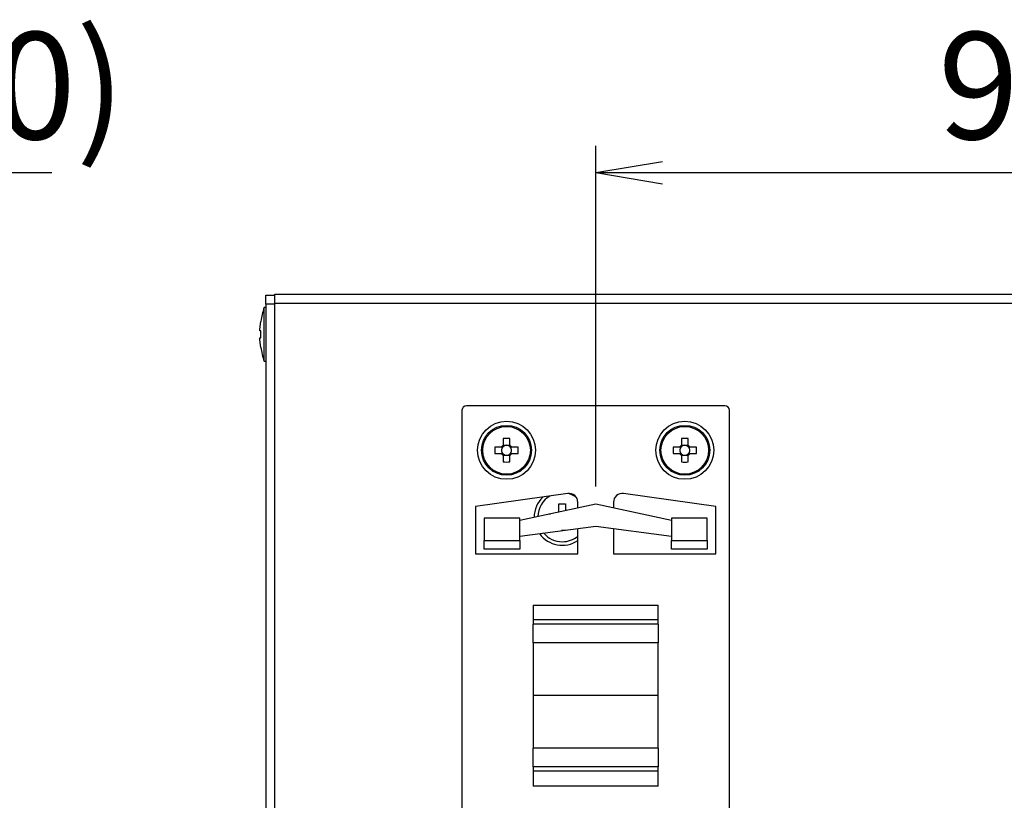
# Model space of a CAD drawing. Extents: x 68 to 1223, y 8 to 860.
# Drawn here: x 940 to 1051, y 599 to 687 of the extents above; entities that cross this region are included whole.
import ezdxf

# ---------------------------------------------------------------- set-up
doc = ezdxf.new("R2010")
doc.units = 0
doc.header["$LTSCALE"] = 0.75
doc.linetypes.add('HIDDEN', pattern=[12.6, 8.4, -4.2])
doc.layers.get('0').update_dxf_attribs({"linetype": 'CONTINUOUS'})
doc.layers.add('6', color=7, linetype='HIDDEN')
doc.layers.add('7', color=7, linetype='HIDDEN')
doc.styles.get("Standard").update_dxf_attribs({"font": 'txt', "bigfont": 'bigfont'})
doc.styles.add('ＭＳ_ゴシック', font='txt')
doc.dimstyles.get("Standard").update_dxf_attribs({"dimtxt": 0.18, "dimasz": 0.18, "dimexe": 0.18, "dimexo": 0.0625, "dimgap": 0.09, "dimtad": 0, "dimtih": 1, "dimtoh": 1, "dimdec": 4, "dimzin": 0, "dimtxsty": 'STANDARD', "dimcen": 0.09, "dimazin": 3, "dimtfac": 1, "dimtdec": 4, "dimtofl": 0, "dimtmove": 0, "dimatfit": 3, "dimtolj": 1, "dimtzin": 0})

# ---------------------------------------------------------------- blocks, each defined once
blk = doc.blocks.new('_OPEN')
at = {"color": 0}
for q in [(-1, 0.167), (-1, -0.167), (-1, 0)]:
    blk.add_line((0, 0), q, dxfattribs=at)
blk = doc.blocks.new('DIM8')
at = {"layer": '6', "color": 4, "linetype": 'CONTINUOUS'}
for p, q in [((901.65, 657.2), (901.65, 672.85)), ((911.35, 619.13), (911.35, 672.85)), ((893.65, 669.85), (943.85, 669.85))]:
    blk.add_line(p, q, dxfattribs=at)
at = {"layer": '6', "color": 4, "linetype": 'CONTINUOUS', "xscale": 7.5, "yscale": 7.5, "zscale": 7.5}
for p, rotation in [((901.65, 669.85), 359.9999999999997), ((911.35, 669.85), 179.9999999999995)]:
    blk.add_blockref('_OPEN', p, dxfattribs=dict(at, rotation=rotation))
at = {"layer": '6', "color": 4, "linetype": 'CONTINUOUS', "insert": (922.85, 669.85), "char_height": 12, "width": 171.4286, "attachment_point": 7, "style": 'ＭＳ_ゴシック'}
blk.add_mtext('(10)', dxfattribs=at)
blk = doc.blocks.new('DIM11')
at = {"layer": '6', "color": 4, "linetype": 'CONTINUOUS'}
for p, q in [((1004.88, 634.65), (1004.88, 672.85)), ((1099.88, 634.65), (1099.88, 672.85)), ((1004.88, 669.85), (1099.88, 669.85))]:
    blk.add_line(p, q, dxfattribs=at)
at = {"layer": '6', "color": 4, "linetype": 'CONTINUOUS', "xscale": 7.5, "yscale": 7.5, "zscale": 7.5}
for p, rotation in [((1004.88, 669.85), 179.9999999999998), ((1099.88, 669.85), 359.9999999999997)]:
    blk.add_blockref('_OPEN', p, dxfattribs=dict(at, rotation=rotation))
at = {"layer": '6', "color": 4, "linetype": 'CONTINUOUS', "insert": (1052.38, 669.85), "char_height": 12, "width": 97.1429, "attachment_point": 8, "style": 'ＭＳ_ゴシック'}
blk.add_mtext('95', dxfattribs=at)

msp = doc.modelspace()

# ---------------------------------------------------------------- linework, layer by layer
at = {"layer": '7', "color": 7, "linetype": 'CONTINUOUS'}
for p, q in [((967.879, 655.104), (967.879, 656.104)), ((967.879, 656.104), (968.879, 656.104)), ((968.879, 656.204), (1135.879, 656.204)), ((968.879, 655.204), (968.879, 656.204)), ((968.879, 567.204), (968.879, 655.204)), ((968.879, 655.204), (1135.879, 655.204)), ((967.879, 654.704), (967.679, 654.704)), ((967.679, 648.704), (967.679, 654.704)), ((968.879, 655.104), (967.879, 655.104)), ((967.879, 655.104), (967.879, 567.304)), ((967.214, 652.307), (967.314, 653.167)), ((967.214, 652.104), (967.214, 652.307)), ((967.314, 652.104), (967.214, 652.104)), ((967.314, 651.304), (967.314, 652.104)), ((967.214, 651.304), (967.314, 651.304)), ((967.214, 651.101), (967.214, 651.304)), ((967.314, 650.242), (967.214, 651.101)), ((967.679, 648.704), (967.879, 648.704)), ((989.879, 643.204), (989.879, 579.204)), ((1019.379, 643.704), (990.379, 643.704)), ((1019.879, 579.204), (1019.879, 643.204)), ((994.509, 640.01), (994.509, 639.269)), ((995.249, 639.269), (995.249, 640.01)), ((1014.509, 640.01), (1014.509, 639.269)), ((1015.249, 639.269), (1015.249, 640.01)), ((994.314, 639.074), (993.573, 639.074)), ((994.352, 639.074), (994.352, 638.88)), ((994.703, 639.232), (994.509, 639.232)), ((995.249, 639.232), (995.055, 639.232)), ((995.406, 638.88), (995.406, 639.074)), ((996.185, 639.074), (995.444, 639.074)), ((1014.314, 639.074), (1013.573, 639.074)), ((1014.352, 639.074), (1014.352, 638.88)), ((1014.703, 639.232), (1014.509, 639.232)), ((1015.249, 639.232), (1015.055, 639.232)), ((1015.406, 638.88), (1015.406, 639.074)), ((1016.185, 639.074), (1015.444, 639.074)), ((993.573, 638.334), (994.314, 638.334)), ((994.352, 638.528), (994.352, 638.334)), ((994.509, 638.177), (994.703, 638.177)), ((994.509, 638.139), (994.509, 637.398)), ((995.055, 638.177), (995.249, 638.177)), ((995.249, 637.398), (995.249, 638.139)), ((995.406, 638.334), (995.406, 638.528)), ((995.444, 638.334), (996.185, 638.334)), ((1013.573, 638.334), (1014.314, 638.334)), ((1014.352, 638.528), (1014.352, 638.334)), ((1014.509, 638.177), (1014.703, 638.177)), ((1014.509, 638.139), (1014.509, 637.398)), ((1015.055, 638.177), (1015.249, 638.177)), ((1015.249, 637.398), (1015.249, 638.139)), ((1015.406, 638.334), (1015.406, 638.528)), ((1015.444, 638.334), (1016.185, 638.334)), ((1001.74, 633.86), (991.379, 632.404)), ((1018.379, 632.404), (1008.018, 633.86)), ((991.379, 632.404), (991.379, 627.104)), ((1004.879, 632.654), (996.379, 630.847)), ((1000.759, 632.704), (1001.499, 632.704)), ((1000.759, 631.794), (1000.759, 632.704)), ((1001.499, 632.704), (1001.499, 631.936)), ((1002.879, 632.229), (1002.879, 632.87)), ((1013.379, 630.847), (1004.879, 632.654)), ((1006.879, 632.87), (1006.879, 632.229)), ((1018.379, 627.104), (1018.379, 632.404)), ((996.379, 631.104), (992.379, 631.104)), ((992.379, 631.104), (992.379, 628.604)), ((996.379, 628.604), (996.379, 631.104)), ((999.629, 631.538), (999.629, 631.574)), ((999.629, 631.574), (999.798, 631.574)), ((1013.379, 631.104), (1013.379, 628.604)), ((1017.379, 631.104), (1013.379, 631.104)), ((1017.379, 628.604), (1017.379, 631.104)), ((996.379, 629.08), (1004.879, 630.215)), ((1001.499, 629.763), (1001.499, 629.704)), ((1002.879, 627.104), (1002.879, 629.948)), ((1004.879, 630.215), (1013.379, 629.08)), ((1006.879, 629.948), (1006.879, 627.104)), ((1001.499, 629.704), (1001.056, 629.704)), ((992.379, 628.604), (996.379, 628.604)), ((992.379, 627.604), (992.379, 628.604)), ((996.379, 627.604), (992.379, 627.604)), ((996.379, 628.604), (996.379, 627.604)), ((1013.379, 628.604), (1017.379, 628.604)), ((1013.379, 627.604), (1013.379, 628.604)), ((1017.379, 627.604), (1013.379, 627.604)), ((1017.379, 628.604), (1017.379, 627.604)), ((991.379, 627.104), (1002.879, 627.104)), ((1006.879, 627.104), (1018.379, 627.104)), ((997.879, 621.354), (1011.879, 621.354)), ((997.879, 621.354), (997.879, 619.68)), ((1011.879, 619.68), (1011.879, 621.354)), ((1011.879, 619.68), (997.879, 619.68)), ((997.879, 619.68), (997.879, 619.199)), ((1011.879, 619.199), (997.879, 619.199)), ((997.879, 617.11), (997.879, 619.199)), ((1011.879, 619.199), (1011.879, 619.68)), ((1011.879, 619.199), (1011.879, 617.11)), ((1011.879, 617.11), (997.879, 617.11)), ((997.879, 617.11), (997.879, 611.204)), ((1011.879, 611.204), (1011.879, 617.11)), ((1011.879, 611.204), (997.879, 611.204)), ((997.879, 611.204), (997.879, 605.298)), ((1011.879, 605.298), (1011.879, 611.204)), ((1011.879, 605.298), (997.879, 605.298)), ((997.879, 603.209), (997.879, 605.298)), ((1011.879, 605.298), (1011.879, 603.209)), ((1011.879, 603.209), (997.879, 603.209)), ((997.879, 603.209), (997.879, 602.728)), ((1011.879, 602.728), (997.879, 602.728)), ((997.879, 602.728), (997.879, 601.054)), ((1011.879, 602.728), (1011.879, 603.209)), ((1011.879, 601.054), (1011.879, 602.728)), ((1011.879, 601.054), (997.879, 601.054))]:
    msp.add_line(p, q, dxfattribs=at)
for points in [[(994.464, 639.074), (994.46, 639.074), (994.459, 639.074), (994.457, 639.074), (994.456, 639.074), (994.453, 639.074), (994.451, 639.074), (994.448, 639.074), (994.445, 639.074), (994.441, 639.074), (994.437, 639.074), (994.432, 639.074), (994.428, 639.074), (994.423, 639.074), (994.418, 639.074), (994.413, 639.074), (994.409, 639.074), (994.404, 639.074), (994.399, 639.074), (994.394, 639.074), (994.389, 639.074), (994.384, 639.074), (994.38, 639.074), (994.375, 639.074), (994.37, 639.074), (994.365, 639.074), (994.361, 639.074), (994.357, 639.074), (994.352, 639.074), (994.348, 639.074), (994.344, 639.074), (994.34, 639.074), (994.336, 639.074), (994.332, 639.074), (994.329, 639.074), (994.327, 639.074), (994.324, 639.074), (994.322, 639.074), (994.32, 639.074), (994.319, 639.074), (994.318, 639.074), (994.317, 639.074), (994.314, 639.074)], [(994.509, 639.269), (994.509, 639.266), (994.509, 639.265), (994.509, 639.264), (994.509, 639.263), (994.509, 639.261), (994.509, 639.259), (994.509, 639.257), (994.509, 639.254), (994.509, 639.251), (994.509, 639.247), (994.509, 639.243), (994.509, 639.239), (994.509, 639.235), (994.509, 639.231), (994.509, 639.227), (994.509, 639.222), (994.509, 639.218), (994.509, 639.213), (994.509, 639.208), (994.509, 639.204), (994.509, 639.199), (994.509, 639.194), (994.509, 639.189), (994.509, 639.184), (994.509, 639.179), (994.509, 639.174), (994.509, 639.17), (994.509, 639.165), (994.509, 639.16), (994.509, 639.156), (994.509, 639.151), (994.509, 639.146), (994.509, 639.142), (994.509, 639.139), (994.509, 639.135), (994.509, 639.132), (994.509, 639.13), (994.509, 639.128), (994.509, 639.126), (994.509, 639.124), (994.509, 639.123), (994.509, 639.119)], [(995.249, 639.119), (995.249, 639.123), (995.249, 639.124), (995.249, 639.126), (995.249, 639.128), (995.249, 639.13), (995.249, 639.132), (995.249, 639.135), (995.249, 639.139), (995.249, 639.142), (995.249, 639.146), (995.249, 639.151), (995.249, 639.156), (995.249, 639.16), (995.249, 639.165), (995.249, 639.17), (995.249, 639.174), (995.249, 639.179), (995.249, 639.184), (995.249, 639.189), (995.249, 639.194), (995.249, 639.199), (995.249, 639.204), (995.249, 639.208), (995.249, 639.213), (995.249, 639.218), (995.249, 639.222), (995.249, 639.227), (995.249, 639.231), (995.249, 639.235), (995.249, 639.239), (995.249, 639.243), (995.249, 639.247), (995.249, 639.251), (995.249, 639.254), (995.249, 639.257), (995.249, 639.259), (995.249, 639.261), (995.249, 639.263), (995.249, 639.264), (995.249, 639.265), (995.249, 639.266), (995.249, 639.269)], [(995.444, 639.074), (995.441, 639.074), (995.44, 639.074), (995.439, 639.074), (995.438, 639.074), (995.436, 639.074), (995.434, 639.074), (995.431, 639.074), (995.429, 639.074), (995.426, 639.074), (995.422, 639.074), (995.418, 639.074), (995.414, 639.074), (995.41, 639.074), (995.406, 639.074), (995.401, 639.074), (995.397, 639.074), (995.393, 639.074), (995.388, 639.074), (995.383, 639.074), (995.378, 639.074), (995.374, 639.074), (995.369, 639.074), (995.364, 639.074), (995.359, 639.074), (995.354, 639.074), (995.349, 639.074), (995.345, 639.074), (995.34, 639.074), (995.335, 639.074), (995.33, 639.074), (995.326, 639.074), (995.321, 639.074), (995.317, 639.074), (995.314, 639.074), (995.31, 639.074), (995.307, 639.074), (995.305, 639.074), (995.303, 639.074), (995.301, 639.074), (995.299, 639.074), (995.298, 639.074), (995.294, 639.074)], [(1014.464, 639.074), (1014.46, 639.074), (1014.459, 639.074), (1014.457, 639.074), (1014.456, 639.074), (1014.453, 639.074), (1014.451, 639.074), (1014.448, 639.074), (1014.444, 639.074), (1014.441, 639.074), (1014.437, 639.074), (1014.432, 639.074), (1014.428, 639.074), (1014.423, 639.074), (1014.418, 639.074), (1014.413, 639.074), (1014.409, 639.074), (1014.404, 639.074), (1014.399, 639.074), (1014.394, 639.074), (1014.389, 639.074), (1014.384, 639.074), (1014.38, 639.074), (1014.375, 639.074), (1014.37, 639.074), (1014.365, 639.074), (1014.361, 639.074), (1014.357, 639.074), (1014.352, 639.074), (1014.348, 639.074), (1014.344, 639.074), (1014.34, 639.074), (1014.336, 639.074), (1014.332, 639.074), (1014.329, 639.074), (1014.327, 639.074), (1014.324, 639.074), (1014.322, 639.074), (1014.32, 639.074), (1014.319, 639.074), (1014.318, 639.074), (1014.317, 639.074), (1014.314, 639.074)], [(1014.509, 639.269), (1014.509, 639.266), (1014.509, 639.265), (1014.509, 639.264), (1014.509, 639.263), (1014.509, 639.261), (1014.509, 639.259), (1014.509, 639.257), (1014.509, 639.254), (1014.509, 639.251), (1014.509, 639.247), (1014.509, 639.243), (1014.509, 639.239), (1014.509, 639.235), (1014.509, 639.231), (1014.509, 639.227), (1014.509, 639.222), (1014.509, 639.218), (1014.509, 639.213), (1014.509, 639.208), (1014.509, 639.204), (1014.509, 639.199), (1014.509, 639.194), (1014.509, 639.189), (1014.509, 639.184), (1014.509, 639.179), (1014.509, 639.174), (1014.509, 639.17), (1014.509, 639.165), (1014.509, 639.16), (1014.509, 639.156), (1014.509, 639.151), (1014.509, 639.146), (1014.509, 639.142), (1014.509, 639.139), (1014.509, 639.135), (1014.509, 639.132), (1014.509, 639.13), (1014.509, 639.128), (1014.509, 639.126), (1014.509, 639.124), (1014.509, 639.123), (1014.509, 639.119)], [(1015.249, 639.119), (1015.249, 639.123), (1015.249, 639.124), (1015.249, 639.126), (1015.249, 639.128), (1015.249, 639.13), (1015.249, 639.132), (1015.249, 639.135), (1015.249, 639.139), (1015.249, 639.142), (1015.249, 639.146), (1015.249, 639.151), (1015.249, 639.156), (1015.249, 639.16), (1015.249, 639.165), (1015.249, 639.17), (1015.249, 639.174), (1015.249, 639.179), (1015.249, 639.184), (1015.249, 639.189), (1015.249, 639.194), (1015.249, 639.199), (1015.249, 639.204), (1015.249, 639.208), (1015.249, 639.213), (1015.249, 639.218), (1015.249, 639.222), (1015.249, 639.227), (1015.249, 639.231), (1015.249, 639.235), (1015.249, 639.239), (1015.249, 639.243), (1015.249, 639.247), (1015.249, 639.251), (1015.249, 639.254), (1015.249, 639.257), (1015.249, 639.259), (1015.249, 639.261), (1015.249, 639.263), (1015.249, 639.264), (1015.249, 639.265), (1015.249, 639.266), (1015.249, 639.269)], [(1015.444, 639.074), (1015.441, 639.074), (1015.44, 639.074), (1015.439, 639.074), (1015.438, 639.074), (1015.436, 639.074), (1015.434, 639.074), (1015.431, 639.074), (1015.429, 639.074), (1015.426, 639.074), (1015.422, 639.074), (1015.418, 639.074), (1015.414, 639.074), (1015.41, 639.074), (1015.406, 639.074), (1015.401, 639.074), (1015.397, 639.074), (1015.393, 639.074), (1015.388, 639.074), (1015.383, 639.074), (1015.379, 639.074), (1015.374, 639.074), (1015.369, 639.074), (1015.364, 639.074), (1015.359, 639.074), (1015.354, 639.074), (1015.349, 639.074), (1015.345, 639.074), (1015.34, 639.074), (1015.335, 639.074), (1015.33, 639.074), (1015.326, 639.074), (1015.321, 639.074), (1015.317, 639.074), (1015.314, 639.074), (1015.31, 639.074), (1015.307, 639.074), (1015.305, 639.074), (1015.303, 639.074), (1015.301, 639.074), (1015.299, 639.074), (1015.298, 639.074), (1015.294, 639.074)], [(994.314, 638.334), (994.317, 638.334), (994.318, 638.334), (994.319, 638.334), (994.32, 638.334), (994.322, 638.334), (994.324, 638.334), (994.327, 638.334), (994.329, 638.334), (994.332, 638.334), (994.336, 638.334), (994.34, 638.334), (994.344, 638.334), (994.348, 638.334), (994.352, 638.334), (994.357, 638.334), (994.361, 638.334), (994.365, 638.334), (994.37, 638.334), (994.375, 638.334), (994.38, 638.334), (994.384, 638.334), (994.389, 638.334), (994.394, 638.334), (994.399, 638.334), (994.404, 638.334), (994.409, 638.334), (994.413, 638.334), (994.418, 638.334), (994.423, 638.334), (994.428, 638.334), (994.432, 638.334), (994.437, 638.334), (994.441, 638.334), (994.445, 638.334), (994.448, 638.334), (994.451, 638.334), (994.453, 638.334), (994.456, 638.334), (994.457, 638.334), (994.459, 638.334), (994.46, 638.334), (994.464, 638.334)], [(994.509, 638.289), (994.509, 638.285), (994.509, 638.284), (994.509, 638.282), (994.509, 638.281), (994.509, 638.278), (994.509, 638.276), (994.509, 638.273), (994.509, 638.27), (994.509, 638.266), (994.509, 638.262), (994.509, 638.257), (994.509, 638.253), (994.509, 638.248), (994.509, 638.243), (994.509, 638.238), (994.509, 638.234), (994.509, 638.229), (994.509, 638.224), (994.509, 638.219), (994.509, 638.214), (994.509, 638.209), (994.509, 638.205), (994.509, 638.2), (994.509, 638.195), (994.509, 638.191), (994.509, 638.186), (994.509, 638.182), (994.509, 638.177), (994.509, 638.173), (994.509, 638.169), (994.509, 638.165), (994.509, 638.161), (994.509, 638.158), (994.509, 638.154), (994.509, 638.152), (994.509, 638.149), (994.509, 638.147), (994.509, 638.145), (994.509, 638.144), (994.509, 638.143), (994.509, 638.142), (994.509, 638.139)], [(995.249, 638.139), (995.249, 638.142), (995.249, 638.143), (995.249, 638.144), (995.249, 638.145), (995.249, 638.147), (995.249, 638.149), (995.249, 638.152), (995.249, 638.154), (995.249, 638.158), (995.249, 638.161), (995.249, 638.165), (995.249, 638.169), (995.249, 638.173), (995.249, 638.177), (995.249, 638.182), (995.249, 638.186), (995.249, 638.191), (995.249, 638.195), (995.249, 638.2), (995.249, 638.205), (995.249, 638.209), (995.249, 638.214), (995.249, 638.219), (995.249, 638.224), (995.249, 638.229), (995.249, 638.234), (995.249, 638.238), (995.249, 638.243), (995.249, 638.248), (995.249, 638.253), (995.249, 638.257), (995.249, 638.262), (995.249, 638.266), (995.249, 638.27), (995.249, 638.273), (995.249, 638.276), (995.249, 638.278), (995.249, 638.281), (995.249, 638.282), (995.249, 638.284), (995.249, 638.285), (995.249, 638.289)], [(995.294, 638.334), (995.298, 638.334), (995.299, 638.334), (995.301, 638.334), (995.303, 638.334), (995.305, 638.334), (995.307, 638.334), (995.31, 638.334), (995.314, 638.334), (995.317, 638.334), (995.321, 638.334), (995.326, 638.334), (995.33, 638.334), (995.335, 638.334), (995.34, 638.334), (995.345, 638.334), (995.349, 638.334), (995.354, 638.334), (995.359, 638.334), (995.364, 638.334), (995.369, 638.334), (995.374, 638.334), (995.378, 638.334), (995.383, 638.334), (995.388, 638.334), (995.393, 638.334), (995.397, 638.334), (995.401, 638.334), (995.406, 638.334), (995.41, 638.334), (995.414, 638.334), (995.418, 638.334), (995.422, 638.334), (995.426, 638.334), (995.429, 638.334), (995.431, 638.334), (995.434, 638.334), (995.436, 638.334), (995.438, 638.334), (995.439, 638.334), (995.44, 638.334), (995.441, 638.334), (995.444, 638.334)], [(1014.314, 638.334), (1014.317, 638.334), (1014.318, 638.334), (1014.319, 638.334), (1014.32, 638.334), (1014.322, 638.334), (1014.324, 638.334), (1014.327, 638.334), (1014.329, 638.334), (1014.332, 638.334), (1014.336, 638.334), (1014.34, 638.334), (1014.344, 638.334), (1014.348, 638.334), (1014.352, 638.334), (1014.357, 638.334), (1014.361, 638.334), (1014.365, 638.334), (1014.37, 638.334), (1014.375, 638.334), (1014.38, 638.334), (1014.384, 638.334), (1014.389, 638.334), (1014.394, 638.334), (1014.399, 638.334), (1014.404, 638.334), (1014.409, 638.334), (1014.413, 638.334), (1014.418, 638.334), (1014.423, 638.334), (1014.428, 638.334), (1014.432, 638.334), (1014.437, 638.334), (1014.441, 638.334), (1014.444, 638.334), (1014.448, 638.334), (1014.451, 638.334), (1014.453, 638.334), (1014.456, 638.334), (1014.457, 638.334), (1014.459, 638.334), (1014.46, 638.334), (1014.464, 638.334)], [(1014.509, 638.289), (1014.509, 638.285), (1014.509, 638.284), (1014.509, 638.282), (1014.509, 638.281), (1014.509, 638.278), (1014.509, 638.276), (1014.509, 638.273), (1014.509, 638.27), (1014.509, 638.266), (1014.509, 638.262), (1014.509, 638.257), (1014.509, 638.253), (1014.509, 638.248), (1014.509, 638.243), (1014.509, 638.238), (1014.509, 638.234), (1014.509, 638.229), (1014.509, 638.224), (1014.509, 638.219), (1014.509, 638.214), (1014.509, 638.209), (1014.509, 638.205), (1014.509, 638.2), (1014.509, 638.195), (1014.509, 638.191), (1014.509, 638.186), (1014.509, 638.182), (1014.509, 638.177), (1014.509, 638.173), (1014.509, 638.169), (1014.509, 638.165), (1014.509, 638.161), (1014.509, 638.158), (1014.509, 638.154), (1014.509, 638.152), (1014.509, 638.149), (1014.509, 638.147), (1014.509, 638.145), (1014.509, 638.144), (1014.509, 638.143), (1014.509, 638.142), (1014.509, 638.139)], [(1015.249, 638.139), (1015.249, 638.142), (1015.249, 638.143), (1015.249, 638.144), (1015.249, 638.145), (1015.249, 638.147), (1015.249, 638.149), (1015.249, 638.152), (1015.249, 638.154), (1015.249, 638.158), (1015.249, 638.161), (1015.249, 638.165), (1015.249, 638.169), (1015.249, 638.173), (1015.249, 638.177), (1015.249, 638.182), (1015.249, 638.186), (1015.249, 638.191), (1015.249, 638.195), (1015.249, 638.2), (1015.249, 638.205), (1015.249, 638.209), (1015.249, 638.214), (1015.249, 638.219), (1015.249, 638.224), (1015.249, 638.229), (1015.249, 638.234), (1015.249, 638.238), (1015.249, 638.243), (1015.249, 638.248), (1015.249, 638.253), (1015.249, 638.257), (1015.249, 638.262), (1015.249, 638.266), (1015.249, 638.27), (1015.249, 638.273), (1015.249, 638.276), (1015.249, 638.278), (1015.249, 638.281), (1015.249, 638.282), (1015.249, 638.284), (1015.249, 638.285), (1015.249, 638.289)], [(1015.294, 638.334), (1015.298, 638.334), (1015.299, 638.334), (1015.301, 638.334), (1015.303, 638.334), (1015.305, 638.334), (1015.307, 638.334), (1015.31, 638.334), (1015.314, 638.334), (1015.317, 638.334), (1015.321, 638.334), (1015.326, 638.334), (1015.33, 638.334), (1015.335, 638.334), (1015.34, 638.334), (1015.345, 638.334), (1015.349, 638.334), (1015.354, 638.334), (1015.359, 638.334), (1015.364, 638.334), (1015.369, 638.334), (1015.374, 638.334), (1015.379, 638.334), (1015.383, 638.334), (1015.388, 638.334), (1015.393, 638.334), (1015.397, 638.334), (1015.401, 638.334), (1015.406, 638.334), (1015.41, 638.334), (1015.414, 638.334), (1015.418, 638.334), (1015.422, 638.334), (1015.426, 638.334), (1015.429, 638.334), (1015.431, 638.334), (1015.434, 638.334), (1015.436, 638.334), (1015.438, 638.334), (1015.439, 638.334), (1015.44, 638.334), (1015.441, 638.334), (1015.444, 638.334)], [(1002.67, 633.482), (1002.141, 633.761), (1001.813, 633.868)], [(1000.759, 631.794), (1000.726, 631.772), (1000.724, 631.771)]]:
    msp.add_lwpolyline(points, dxfattribs=at)
for centre, radius in [((994.879, 638.704), 3.25), ((1014.879, 638.704), 3.25), ((994.879, 638.704), 2.8), ((994.879, 638.704), 2.674), ((1014.879, 638.704), 2.8), ((1014.879, 638.704), 2.674)]:
    msp.add_circle(centre, radius, dxfattribs=at)
for centre, radius, start, end in [((977.178, 651.579), 10, 161.79083, 170.86016), ((977.178, 651.829), 10, 189.14387, 198.20917), ((990.379, 643.204), 0.5, 90, 180), ((1019.379, 643.204), 0.5, 0, 90), ((994.879, 629.04), 10.976, 88.06828, 91.93172), ((1014.879, 629.04), 10.977, 88.0683, 91.9317), ((1004.54, 638.704), 10.974, 178.06777, 181.93223), ((994.879, 638.704), 0.675, 123.23063, 146.76937), ((994.879, 638.704), 0.556, 161.56971, 198.43029), ((994.879, 638.704), 0.556, 138.28179, 161.56971), ((994.879, 638.704), 0.556, 131.71821, 138.28179), ((994.879, 638.704), 0.556, 108.43029, 131.71821), ((994.879, 638.704), 0.556, 71.56971, 108.43029), ((994.879, 638.704), 0.556, 48.28179, 71.56971), ((994.879, 638.704), 0.675, 33.23063, 56.76937), ((994.879, 638.704), 0.556, 41.71821, 48.28179), ((994.879, 638.704), 0.556, 18.43029, 41.71821), ((994.879, 638.704), 0.556, 341.56971, 18.43029), ((985.206, 638.704), 10.985, 358.06982, 1.93018), ((1024.538, 638.704), 10.971, 178.06739, 181.93261), ((1014.879, 638.704), 0.675, 123.23063, 146.76937), ((1014.879, 638.704), 0.556, 161.56971, 198.43029), ((1014.879, 638.704), 0.556, 138.28179, 161.56971), ((1014.879, 638.704), 0.556, 131.71821, 138.28179), ((1014.879, 638.704), 0.556, 108.43029, 131.71821), ((1014.879, 638.704), 0.556, 71.56971, 108.43029), ((1014.879, 638.704), 0.556, 48.28179, 71.56971), ((1014.879, 638.704), 0.675, 33.23063, 56.76937), ((1014.879, 638.704), 0.556, 41.71821, 48.28179), ((1014.879, 638.704), 0.556, 18.43029, 41.71821), ((1014.879, 638.704), 0.556, 341.56971, 18.43029), ((1005.22, 638.704), 10.971, 358.06739, 1.93261), ((994.879, 638.704), 0.675, 213.23063, 236.76937), ((994.879, 638.704), 0.556, 198.43029, 221.71821), ((994.879, 638.704), 0.556, 221.71821, 228.28179), ((994.879, 638.704), 0.556, 228.28179, 251.56971), ((994.879, 638.704), 0.556, 251.56971, 288.43029), ((994.879, 638.704), 0.556, 288.43029, 311.71821), ((994.879, 638.704), 0.675, 303.23063, 326.76937), ((994.879, 638.704), 0.556, 311.71821, 318.28179), ((994.879, 638.704), 0.556, 318.28179, 341.56971), ((1014.879, 638.704), 0.675, 213.23063, 236.76937), ((1014.879, 638.704), 0.556, 198.43029, 221.71821), ((1014.879, 638.704), 0.556, 221.71821, 228.28179), ((1014.879, 638.704), 0.556, 228.28179, 251.56971), ((1014.879, 638.704), 0.556, 251.56971, 288.43029), ((1014.879, 638.704), 0.556, 288.43029, 311.71821), ((1014.879, 638.704), 0.675, 303.23063, 326.76937), ((1014.879, 638.704), 0.556, 311.71821, 318.28179), ((1014.879, 638.704), 0.556, 318.28179, 341.56971), ((994.879, 648.364), 10.972, 268.06758, 271.93242), ((1014.879, 648.364), 10.973, 268.06759, 271.93241), ((1001.129, 631.204), 3.15, 134.09718, 180.3025), ((1001.129, 631.204), 2.75, 120.24873, 178.57133), ((1001.879, 632.87), 1, 0, 98), ((1007.879, 632.87), 1, 82, 180), ((1001.129, 631.204), 3.15, 215.57158, 303.74899), ((1001.129, 631.204), 2.75, 220.09582, 270), ((1001.129, 631.204), 2.75, 270, 309.5212)]:
    msp.add_arc(centre, radius, start, end, dxfattribs=at)
for centre, major_axis, start_param, end_param in [((994.81, 638.704), (0.492, 0), 2.7721789, 3.5110064), ((994.879, 638.773), (0, 0.492), -0.3694137, 0.3694137), ((994.948, 638.704), (0.492, 0), -0.3694137, 0.3694137), ((1014.81, 638.704), (0.492, 0), 2.7721789, 3.5110064), ((1014.879, 638.773), (0, 0.492), -0.3694137, 0.3694137), ((1014.948, 638.704), (0.492, 0), -0.3694137, 0.3694137), ((994.879, 638.635), (0, 0.492), 2.7721789, 3.5110064), ((1014.879, 638.635), (0, 0.492), 2.7721789, 3.5110064)]:
    msp.add_ellipse(centre, major_axis=major_axis, ratio=0.9901159, start_param=start_param, end_param=end_param, dxfattribs=at)

# ---------------------------------------------------------------- dimensions: what is measured, and where the dimension line sits
at = {"layer": '6', "color": 4, "linetype": 'CONTINUOUS'}
dim = msp.add_linear_dim(base=(911.349, 669.854), p1=(901.655, 655.204), p2=(911.349, 617.13), text='(<>', dimstyle='STANDARD', override={"dimscale": 1, "dimtxt": 12, "dimasz": 7.5, "dimexe": 3, "dimexo": 2, "dimgap": 0, "dimtad": 1, "dimtih": 0, "dimtoh": 0, "dimdec": 2, "dimzin": 8, "dimtxsty": 'ＭＳ_ゴシック', "dimblk1": 'OPEN', "dimblk2": 'OPEN', "dimsah": 1, "dimse1": 0, "dimse2": 0, "dimtix": 0, "dimtofl": 1, "dimtmove": 1, "dimatfit": 2, "dimtzin": 8}, dxfattribs=at)
dim.commit()
dim.dimension.update_dxf_attribs({"geometry": 'DIM8', "text_midpoint": (933.349, 669.854), "dimtype": 160})
dim = msp.add_linear_dim(base=(1099.879, 669.854), p1=(1004.879, 632.654), p2=(1099.879, 632.654), dimstyle='STANDARD', override={"dimscale": 1, "dimtxt": 12, "dimasz": 7.5, "dimexe": 3, "dimexo": 2, "dimgap": 0, "dimtad": 1, "dimtih": 0, "dimtoh": 0, "dimdec": 2, "dimzin": 8, "dimtxsty": 'ＭＳ_ゴシック', "dimblk1": 'OPEN', "dimblk2": 'OPEN', "dimsah": 1, "dimse1": 0, "dimse2": 0, "dimtix": 0, "dimtofl": 1, "dimtmove": 1, "dimatfit": 2, "dimtzin": 8}, dxfattribs=at)
dim.commit()
dim.dimension.update_dxf_attribs({"geometry": 'DIM11', "text_midpoint": (1052.379, 669.854), "dimtype": 160})

doc.saveas('drawing.dxf')
